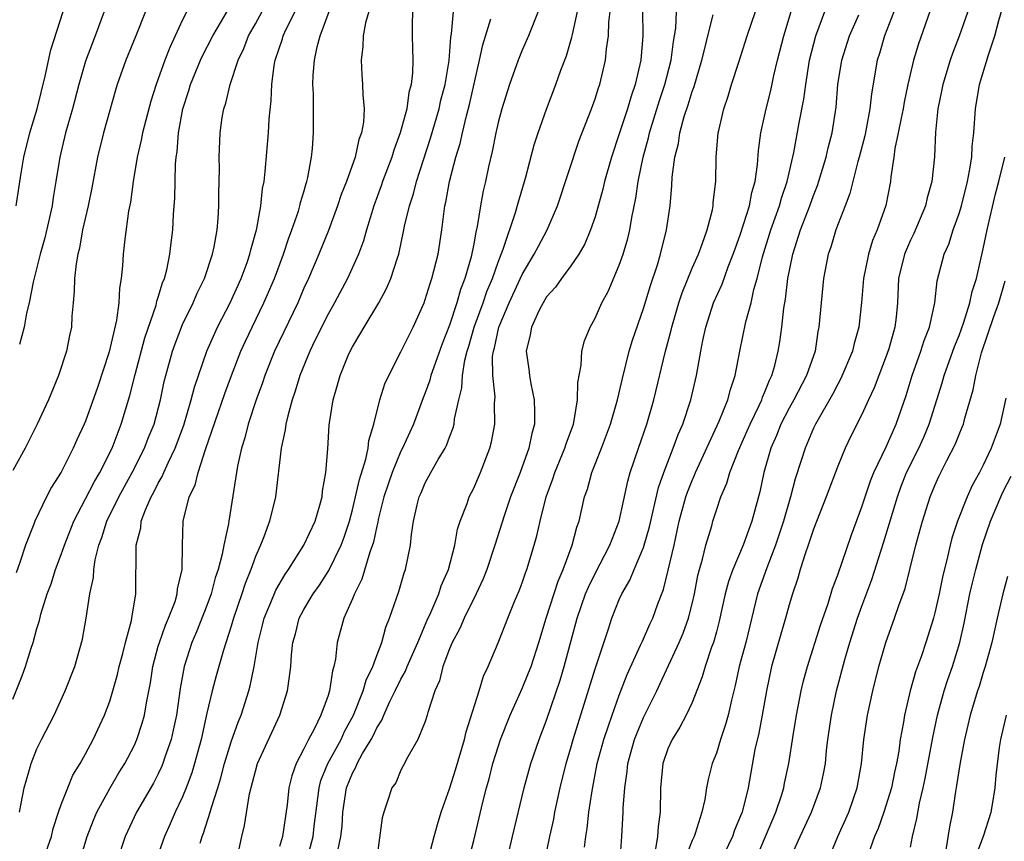
# Model space of a CAD drawing. Units: inches. Extents: x 2556000 to 2559000, y 1554000 to 1557000.
# Drawn here: x 2557230 to 2557311, y 1554565 to 1554632 of the extents above; entities that cross this region are included whole.
import ezdxf

# ---------------------------------------------------------------- set-up
doc = ezdxf.new("R2010")
doc.units = ezdxf.units.IN
doc.header["$MEASUREMENT"] = 0
doc.layers.add('LD25561554_2ft', color=161, linetype='Continuous')

msp = doc.modelspace()

# ---------------------------------------------------------------- linework, layer by layer
at = {"layer": 'LD25561554_2ft'}
for points, elevation in [([(2557302.01, 1554633.991), (2557300.864, 1554631), (2557300.439, 1554629.561), (2557300.246, 1554629), (2557299.774, 1554626.226), (2557299.658, 1554625), (2557299.352, 1554623.352), (2557299.23, 1554622.77), (2557298.763, 1554621), (2557298.658, 1554620.658), (2557298.238, 1554619), (2557298.004, 1554617.996), (2557297.607, 1554617), (2557296.845, 1554615), (2557296.427, 1554613.573), (2557296.224, 1554613), (2557295.837, 1554611), (2557295.624, 1554609), (2557295.457, 1554607), (2557295.371, 1554606.629), (2557295.129, 1554605), (2557294.428, 1554603), (2557293.385, 1554601), (2557293, 1554600.312), (2557292.324, 1554599), (2557291.955, 1554598.045), (2557291.497, 1554597), (2557290.921, 1554595), (2557290.578, 1554593.422), (2557289.917, 1554591), (2557289.198, 1554589), (2557288.348, 1554587), (2557287.991, 1554586.009), (2557287.732, 1554585), (2557287.241, 1554582.759), (2557287, 1554581.866), (2557286.755, 1554581), (2557286.603, 1554580.603), (2557286.068, 1554579), (2557285.837, 1554578.163), (2557285, 1554576.051), (2557284.507, 1554575), (2557283.995, 1554574.004), (2557283.343, 1554573), (2557283, 1554572.227), (2557282.583, 1554571), (2557282.381, 1554569), (2557282.368, 1554567), (2557282.191, 1554565.809), (2557282.143, 1554565), (2557281.972, 1554563.972)], 7128), ([(2557308.047, 1554633.953), (2557307.023, 1554630.977), (2557306.459, 1554629.541), (2557306.274, 1554629), (2557305.658, 1554627), (2557305.564, 1554626.436), (2557305.261, 1554625), (2557305.052, 1554623.052), (2557304.966, 1554621.034), (2557304.762, 1554619), (2557304.361, 1554617.639), (2557304.229, 1554617), (2557303.277, 1554614.723), (2557303, 1554614.156), (2557302.498, 1554613), (2557302.022, 1554611), (2557301.928, 1554609), (2557301.815, 1554607.815), (2557301.712, 1554607), (2557301.207, 1554605.207), (2557301, 1554604.602), (2557300.377, 1554603), (2557300.012, 1554601.988), (2557299.543, 1554601), (2557299, 1554599.793), (2557298.067, 1554597.933), (2557297.619, 1554597), (2557297, 1554595.539), (2557296.037, 1554593), (2557295, 1554590.331), (2557294.56, 1554589), (2557294.305, 1554588.305), (2557293.895, 1554587), (2557293.701, 1554586.299), (2557293.267, 1554585), (2557293, 1554584.101), (2557292.704, 1554583), (2557292.314, 1554581.686), (2557291.556, 1554579), (2557291.132, 1554577), (2557290.773, 1554575), (2557290.486, 1554573.514), (2557290.176, 1554572.176), (2557289.608, 1554569), (2557289.117, 1554567), (2557289, 1554566.687), (2557288.493, 1554565.507), (2557288.317, 1554565), (2557287.355, 1554563)], 7132), ([(2557290.208, 1554563), (2557291.906, 1554567), (2557292.364, 1554568.363), (2557292.554, 1554569), (2557292.621, 1554569.379), (2557292.971, 1554571), (2557293.318, 1554573.318), (2557293.598, 1554575), (2557293.997, 1554577), (2557294.186, 1554577.814), (2557294.508, 1554579), (2557295.584, 1554582.416), (2557296.207, 1554584.207), (2557296.573, 1554585.427), (2557297, 1554586.565), (2557298.13, 1554589.87), (2557299, 1554592.174), (2557299.692, 1554594.309), (2557299.977, 1554595), (2557301, 1554597.121), (2557301.827, 1554599), (2557302.644, 1554601.355), (2557303.13, 1554603), (2557303.844, 1554605), (2557304.119, 1554605.881), (2557304.558, 1554607), (2557304.998, 1554608.998), (2557305.206, 1554610.794), (2557305.772, 1554613), (2557306.156, 1554613.844), (2557306.514, 1554615), (2557307, 1554616.353), (2557307.195, 1554617), (2557307.695, 1554619), (2557307.877, 1554619.877), (2557308.046, 1554621), (2557308.09, 1554621.91), (2557308.233, 1554623), (2557308.36, 1554625), (2557308.691, 1554627), (2557309.429, 1554629.429), (2557309.952, 1554631), (2557310.279, 1554632.279), (2557310.615, 1554633.385)], 7134), ([(2557229, 1554576.322), (2557229.768, 1554578.232), (2557230.043, 1554579), (2557230.511, 1554580.511), (2557230.686, 1554581), (2557231, 1554582.144), (2557231.2, 1554582.8), (2557231.323, 1554583.323), (2557231.845, 1554585), (2557232.163, 1554585.837), (2557232.528, 1554587), (2557233, 1554588.248), (2557233.259, 1554589), (2557234.039, 1554591), (2557235, 1554592.827), (2557235.732, 1554594.268), (2557236.175, 1554595), (2557237.187, 1554597), (2557237.951, 1554599), (2557238.655, 1554601.345), (2557239.083, 1554603.083), (2557239.889, 1554606.111), (2557240.81, 1554608.81), (2557240.877, 1554609.123), (2557241, 1554609.474), (2557241.353, 1554610.647), (2557241.513, 1554611), (2557241.701, 1554611.701), (2557241.956, 1554613), (2557242.05, 1554613.95), (2557242.189, 1554615), (2557242.265, 1554616.265), (2557242.374, 1554617.626), (2557242.422, 1554620.422), (2557242.475, 1554621), (2557242.554, 1554621.446), (2557242.665, 1554623), (2557243.034, 1554625), (2557243.509, 1554626.491), (2557243.648, 1554627), (2557244.473, 1554629), (2557244.639, 1554629.361), (2557245.483, 1554631), (2557246.217, 1554632.217), (2557246.79, 1554633.209)], 7092), ([(2557239.932, 1554633), (2557239.156, 1554631), (2557238.323, 1554629), (2557237.617, 1554627), (2557237.469, 1554626.531), (2557236.479, 1554623), (2557235.988, 1554621), (2557235.517, 1554618.483), (2557235.209, 1554617), (2557234.76, 1554615), (2557234.494, 1554613.506), (2557234.36, 1554613), (2557234.217, 1554612.217), (2557234.091, 1554611), (2557234.071, 1554609.929), (2557233.974, 1554609), (2557233.885, 1554607.885), (2557233.838, 1554607), (2557233.69, 1554606.309), (2557233.445, 1554605), (2557232.781, 1554603), (2557231.939, 1554601), (2557231.016, 1554599), (2557230.03, 1554597), (2557229, 1554595.178)], 7088), ([(2557243.344, 1554633), (2557243, 1554632.317), (2557242.396, 1554631), (2557241.943, 1554630.057), (2557241.542, 1554629), (2557240.828, 1554627), (2557240.387, 1554625.613), (2557239.692, 1554623), (2557239.592, 1554622.408), (2557239.25, 1554621), (2557238.92, 1554619), (2557238.698, 1554617.302), (2557238.556, 1554616.556), (2557238.246, 1554614.246), (2557238.116, 1554613), (2557238.054, 1554612.054), (2557237.947, 1554611), (2557237.794, 1554610.206), (2557237.747, 1554609), (2557237.566, 1554607.566), (2557236.953, 1554604.953), (2557235.981, 1554602.019), (2557235, 1554599.249), (2557234.895, 1554599), (2557234.297, 1554597.703), (2557233.991, 1554597), (2557233, 1554595.033), (2557232.201, 1554593.799), (2557231.785, 1554593), (2557230.834, 1554591), (2557230.749, 1554590.749), (2557230.059, 1554589), (2557229.597, 1554587.597), (2557229.272, 1554586.728)], 7090), ([(2557229.292, 1554617), (2557229.695, 1554619.695), (2557229.912, 1554621), (2557230.412, 1554623), (2557231.008, 1554625), (2557231.678, 1554627.678), (2557232.145, 1554629.855), (2557233.162, 1554633)], 7084), ([(2557236.54, 1554633), (2557235.79, 1554631), (2557235.563, 1554630.437), (2557235, 1554628.914), (2557234.457, 1554627), (2557233.936, 1554625), (2557233.363, 1554623), (2557232.878, 1554621), (2557232.562, 1554619), (2557232.333, 1554617.667), (2557232.242, 1554617), (2557231.649, 1554614.351), (2557231.274, 1554613), (2557230.693, 1554610.694), (2557230.354, 1554609), (2557230.146, 1554608.146), (2557229.948, 1554607), (2557229.552, 1554605.552)], 7086), ([(2557229.555, 1554567), (2557229.706, 1554567.705), (2557229.942, 1554569), (2557230.334, 1554570.334), (2557230.512, 1554571), (2557231, 1554572.215), (2557231.379, 1554573), (2557232.408, 1554575), (2557233.336, 1554577), (2557234.108, 1554579), (2557234.745, 1554581.254), (2557235.056, 1554583), (2557235.366, 1554585), (2557235.663, 1554586.337), (2557235.698, 1554587), (2557235.808, 1554587.808), (2557236.107, 1554589), (2557236.354, 1554589.646), (2557236.75, 1554591), (2557237.737, 1554593), (2557238.842, 1554595), (2557239.855, 1554597), (2557240.171, 1554597.829), (2557240.646, 1554599), (2557241.174, 1554601), (2557241.491, 1554602.509), (2557241.617, 1554603), (2557242.176, 1554605), (2557242.387, 1554605.613), (2557243, 1554607.195), (2557243.879, 1554609), (2557244.212, 1554609.789), (2557244.819, 1554611), (2557245.473, 1554613), (2557245.609, 1554613.609), (2557245.843, 1554615), (2557245.936, 1554615.936), (2557246, 1554617), (2557245.997, 1554618.003), (2557246.037, 1554620.037), (2557246.01, 1554621), (2557246.094, 1554623), (2557246.274, 1554624.274), (2557246.393, 1554625), (2557246.552, 1554625.448), (2557246.917, 1554627), (2557247.591, 1554629), (2557248.049, 1554629.951), (2557248.439, 1554631), (2557249, 1554631.984), (2557249.551, 1554633)], 7094), ([(2557231.756, 1554563.756), (2557232.183, 1554565), (2557232.337, 1554565.663), (2557232.781, 1554567), (2557233, 1554567.64), (2557233.53, 1554569), (2557233.963, 1554570.037), (2557234.554, 1554571), (2557235, 1554571.806), (2557235.631, 1554573), (2557236.56, 1554575), (2557237, 1554576.146), (2557237.265, 1554577), (2557237.646, 1554578.354), (2557237.787, 1554579), (2557238.084, 1554580.085), (2557238.306, 1554581), (2557238.789, 1554582.789), (2557238.827, 1554583), (2557239.14, 1554585), (2557239.173, 1554589), (2557239.546, 1554590.454), (2557239.59, 1554591), (2557239.932, 1554591.932), (2557240.411, 1554593), (2557240.628, 1554593.372), (2557241, 1554594.135), (2557241.322, 1554594.678), (2557241.445, 1554595), (2557241.813, 1554595.813), (2557242.4, 1554597), (2557243.106, 1554598.894), (2557243.72, 1554601), (2557243.972, 1554602.028), (2557245.011, 1554605), (2557245.884, 1554607), (2557246.913, 1554609), (2557247.827, 1554611), (2557248.313, 1554612.313), (2557248.55, 1554613), (2557248.625, 1554613.374), (2557249.096, 1554615), (2557249.13, 1554615.13), (2557249.46, 1554617), (2557249.593, 1554618.407), (2557249.717, 1554619), (2557249.816, 1554619.816), (2557250.069, 1554623), (2557250.134, 1554624.134), (2557250.311, 1554625.689), (2557250.367, 1554627), (2557250.556, 1554628.556), (2557250.641, 1554629), (2557251.233, 1554630.767), (2557251.295, 1554631), (2557251.544, 1554631.544), (2557252.278, 1554633)], 7096), ([(2557234.524, 1554563), (2557235.123, 1554565), (2557235.656, 1554566.344), (2557235.945, 1554567), (2557237, 1554568.956), (2557237.754, 1554570.246), (2557238.227, 1554571), (2557239, 1554572.472), (2557239.24, 1554573), (2557239.675, 1554574.325), (2557239.858, 1554575), (2557240.02, 1554576.02), (2557240.35, 1554577.65), (2557240.547, 1554579), (2557241, 1554580.687), (2557241.085, 1554581), (2557241.581, 1554582.419), (2557241.84, 1554583), (2557242.378, 1554584.378), (2557242.567, 1554585), (2557242.595, 1554585.405), (2557242.974, 1554587), (2557242.992, 1554589), (2557243.041, 1554591), (2557243.54, 1554593), (2557244.03, 1554593.97), (2557244.273, 1554595), (2557244.898, 1554596.898), (2557246.476, 1554601.524), (2557247.022, 1554603), (2557247.814, 1554605), (2557248.18, 1554605.82), (2557248.735, 1554607), (2557249.711, 1554609), (2557250.568, 1554611), (2557251.317, 1554613), (2557251.733, 1554614.267), (2557252.019, 1554615), (2557252.552, 1554616.552), (2557252.679, 1554617), (2557252.729, 1554617.27), (2557253, 1554618.156), (2557253.18, 1554618.82), (2557253.248, 1554619), (2557253.334, 1554619.334), (2557253.633, 1554621), (2557253.718, 1554621.718), (2557253.803, 1554623), (2557253.785, 1554626.215), (2557253.736, 1554627), (2557253.759, 1554627.759), (2557253.869, 1554629), (2557254.105, 1554630.105), (2557254.355, 1554631), (2557255.094, 1554633)], 7098), ([(2557258.342, 1554633), (2557258.075, 1554632.075), (2557257.878, 1554631), (2557257.864, 1554630.136), (2557257.71, 1554629), (2557257.781, 1554627.781), (2557257.844, 1554627), (2557257.847, 1554626.153), (2557257.955, 1554625), (2557257.901, 1554623.901), (2557257.738, 1554623), (2557257.539, 1554622.461), (2557257.229, 1554621), (2557256.514, 1554619), (2557256.084, 1554617.915), (2557255.78, 1554617), (2557255.03, 1554614.97), (2557254.234, 1554613), (2557253.368, 1554611), (2557253, 1554610.203), (2557252.49, 1554609), (2557250.589, 1554605), (2557249.781, 1554603), (2557249.59, 1554602.41), (2557249.062, 1554601), (2557248.412, 1554599), (2557248.135, 1554597.865), (2557247.85, 1554597), (2557247.527, 1554595.527), (2557246.806, 1554591), (2557246.784, 1554590.784), (2557246.39, 1554589), (2557246.273, 1554588.273), (2557245.928, 1554587), (2557245.693, 1554586.307), (2557245.353, 1554585), (2557245, 1554584.043), (2557244.139, 1554581.861), (2557243.759, 1554581), (2557243.122, 1554579), (2557242.81, 1554577.19), (2557242.495, 1554575), (2557242.238, 1554573.762), (2557242.054, 1554573), (2557241.548, 1554571.547), (2557241.379, 1554571), (2557241.273, 1554570.727), (2557241, 1554570.17), (2557240.596, 1554569.404), (2557239.212, 1554567), (2557238.273, 1554565), (2557237.606, 1554563)], 7100), ([(2557261.959, 1554633), (2557261.921, 1554631.921), (2557261.925, 1554631), (2557261.963, 1554629.963), (2557261.973, 1554629), (2557261.958, 1554627.958), (2557261.844, 1554627), (2557261.654, 1554626.347), (2557261.477, 1554625), (2557260.946, 1554623), (2557260.421, 1554621.579), (2557260.253, 1554621), (2557259.491, 1554619), (2557259.37, 1554618.63), (2557258.752, 1554617), (2557258.15, 1554615), (2557257.908, 1554614.092), (2557257.505, 1554613), (2557256.601, 1554611), (2557255.529, 1554609), (2557255, 1554608.069), (2557253.934, 1554605.934), (2557253.485, 1554605), (2557252.667, 1554603), (2557252.289, 1554601.711), (2557252.038, 1554601), (2557251.67, 1554599.67), (2557251.524, 1554599), (2557251.47, 1554598.53), (2557251.131, 1554597), (2557250.653, 1554593), (2557250.168, 1554591), (2557249.689, 1554589.69), (2557249.412, 1554589), (2557249, 1554588.072), (2557248.617, 1554587), (2557248.151, 1554585.849), (2557247.878, 1554585), (2557247.193, 1554583), (2557247, 1554582.333), (2557246.363, 1554580.363), (2557245.77, 1554578.23), (2557245.45, 1554577), (2557245, 1554575.164), (2557244.519, 1554573), (2557243.99, 1554571), (2557243.766, 1554570.234), (2557243.302, 1554569), (2557243, 1554568.277), (2557242.382, 1554567), (2557241.974, 1554566.026), (2557241.5, 1554565), (2557240.79, 1554563)], 7102), ([(2557244.453, 1554564.453), (2557244.622, 1554565), (2557244.735, 1554565.265), (2557245.279, 1554567), (2557245.373, 1554567.373), (2557245.909, 1554569), (2557246.164, 1554569.837), (2557246.461, 1554571), (2557247, 1554572.787), (2557247.576, 1554574.424), (2557247.823, 1554575), (2557248.456, 1554577), (2557248.575, 1554577.425), (2557248.891, 1554579), (2557249.236, 1554581), (2557249.596, 1554582.404), (2557249.733, 1554583), (2557250.276, 1554584.276), (2557250.689, 1554585.311), (2557251.423, 1554586.577), (2557251.727, 1554587), (2557252.996, 1554589), (2557253.918, 1554591), (2557254.32, 1554592.32), (2557254.498, 1554593), (2557254.537, 1554593.463), (2557254.809, 1554595), (2557254.965, 1554596.965), (2557255.083, 1554598.917), (2557255.11, 1554599.11), (2557255.404, 1554601), (2557255.778, 1554602.223), (2557255.979, 1554603), (2557256.654, 1554604.654), (2557256.803, 1554605), (2557257, 1554605.379), (2557257.613, 1554606.387), (2557257.957, 1554607), (2557259.167, 1554609), (2557259.822, 1554610.178), (2557260.162, 1554611), (2557260.713, 1554612.713), (2557260.82, 1554613), (2557261.251, 1554615), (2557261.303, 1554615.303), (2557261.699, 1554617), (2557262.029, 1554617.971), (2557262.279, 1554619), (2557263.431, 1554622.569), (2557264.144, 1554625), (2557264.301, 1554625.699), (2557264.648, 1554627), (2557264.972, 1554628.972), (2557265.112, 1554630.888), (2557265.167, 1554631.167), (2557265.32, 1554633)], 7104), ([(2557272.324, 1554633), (2557271.512, 1554631), (2557271, 1554629.836), (2557270.66, 1554629), (2557269.936, 1554627), (2557269.309, 1554625), (2557269, 1554623.856), (2557268.808, 1554623), (2557268.517, 1554621.483), (2557268.208, 1554620.208), (2557267.958, 1554619), (2557267.774, 1554618.226), (2557267.558, 1554617), (2557267.294, 1554615.294), (2557267.169, 1554614.831), (2557267, 1554613.85), (2557266.788, 1554612.788), (2557266.278, 1554611), (2557265.912, 1554610.088), (2557265.608, 1554609), (2557265, 1554607.164), (2557264.388, 1554605.612), (2557263.7, 1554603.7), (2557263.467, 1554603), (2557263.378, 1554602.622), (2557263, 1554601.57), (2557262.834, 1554601.166), (2557262.023, 1554599), (2557261.125, 1554597), (2557261, 1554596.762), (2557260.277, 1554595), (2557259.949, 1554594.051), (2557259.595, 1554593), (2557259.12, 1554591.12), (2557259.086, 1554590.914), (2557259, 1554590.581), (2557258.742, 1554589.258), (2557258.444, 1554588.444), (2557257.787, 1554586.213), (2557257.16, 1554585), (2557257, 1554584.6), (2557256.288, 1554583), (2557255.74, 1554581), (2557255.603, 1554579.603), (2557255.479, 1554579), (2557255.356, 1554578.644), (2557255.123, 1554577), (2557255, 1554576.624), (2557254.406, 1554575), (2557253.839, 1554573.839), (2557253.383, 1554573), (2557253, 1554572.221), (2557252.355, 1554571), (2557252.001, 1554569.999), (2557251.757, 1554569), (2557251.608, 1554567.608), (2557251.23, 1554565), (2557251, 1554564.167)], 7108), ([(2557253.336, 1554563.336), (2557253.757, 1554565), (2557253.842, 1554565.842), (2557254.156, 1554568.156), (2557254.251, 1554569), (2557254.402, 1554569.598), (2557254.978, 1554571), (2557256.06, 1554573), (2557256.352, 1554573.648), (2557257.09, 1554575), (2557257.896, 1554577), (2557258.122, 1554577.879), (2557258.67, 1554579), (2557259, 1554579.919), (2557259.412, 1554581), (2557259.746, 1554582.254), (2557260.068, 1554583), (2557260.812, 1554585.188), (2557261.261, 1554586.739), (2557261.364, 1554587), (2557261.792, 1554589), (2557261.883, 1554589.883), (2557262.047, 1554591), (2557262.337, 1554592.337), (2557262.503, 1554593), (2557262.66, 1554593.34), (2557263, 1554594.159), (2557263.453, 1554595), (2557264.067, 1554596.067), (2557264.639, 1554597), (2557264.766, 1554597.234), (2557265, 1554597.906), (2557265.31, 1554598.69), (2557265.383, 1554599), (2557265.422, 1554599.422), (2557265.767, 1554601), (2557266.018, 1554601.982), (2557266.069, 1554603), (2557266.264, 1554604.264), (2557266.456, 1554605), (2557266.587, 1554605.413), (2557267.037, 1554607), (2557267.778, 1554609), (2557268.083, 1554609.917), (2557268.543, 1554611), (2557269, 1554612.359), (2557269.422, 1554613.422), (2557270.452, 1554616.452), (2557270.682, 1554617.318), (2557271.274, 1554619.274), (2557271.979, 1554622.02), (2557272.303, 1554623), (2557273, 1554624.964), (2557273.769, 1554627), (2557274.186, 1554628.186), (2557274.636, 1554629.364), (2557275.096, 1554630.905), (2557275.13, 1554631.13), (2557275.555, 1554633)], 7110), ([(2557255.807, 1554563.807), (2557256.056, 1554565), (2557256.15, 1554565.85), (2557256.215, 1554567), (2557256.515, 1554569), (2557257, 1554570.228), (2557257.289, 1554570.711), (2557257.396, 1554571), (2557257.842, 1554571.842), (2557258.537, 1554573), (2557258.699, 1554573.301), (2557259, 1554573.966), (2557259.422, 1554574.578), (2557259.584, 1554575), (2557260.069, 1554576.069), (2557260.535, 1554577), (2557261, 1554577.978), (2557261.372, 1554578.628), (2557261.502, 1554579), (2557262.386, 1554581), (2557263.17, 1554582.83), (2557263.464, 1554583.464), (2557264.112, 1554585), (2557264.328, 1554585.672), (2557264.929, 1554587), (2557265.443, 1554589), (2557265.671, 1554590.329), (2557265.885, 1554591), (2557266.45, 1554592.45), (2557266.629, 1554593), (2557267, 1554593.715), (2557267.563, 1554595), (2557268.339, 1554597), (2557268.467, 1554597.533), (2557268.744, 1554599), (2557268.719, 1554600.718), (2557268.756, 1554601.244), (2557268.579, 1554603), (2557268.556, 1554604.556), (2557268.616, 1554605), (2557268.704, 1554605.296), (2557269.057, 1554607), (2557269.922, 1554609), (2557271, 1554611.343), (2557271.993, 1554613), (2557272.327, 1554613.673), (2557273.05, 1554615), (2557273.912, 1554617), (2557275.674, 1554622.327), (2557276.701, 1554625), (2557277, 1554625.818), (2557277.282, 1554626.718), (2557277.386, 1554627), (2557277.861, 1554629), (2557277.944, 1554629.944), (2557278.11, 1554631), (2557278.141, 1554632.141), (2557278.245, 1554633)], 7112), ([(2557280.913, 1554633.087), (2557280.932, 1554631), (2557280.766, 1554629), (2557280.306, 1554627), (2557279.965, 1554626.036), (2557279.662, 1554625), (2557279, 1554622.94), (2557278.35, 1554621), (2557277.782, 1554619), (2557277.641, 1554618.359), (2557277, 1554616.08), (2557276.635, 1554615), (2557276.154, 1554613.846), (2557275.658, 1554613), (2557275, 1554612.05), (2557274.22, 1554611), (2557273.727, 1554610.273), (2557273, 1554609.48), (2557272.711, 1554609), (2557272.395, 1554608.395), (2557271.753, 1554607), (2557271.651, 1554606.349), (2557271.327, 1554605), (2557271.538, 1554603.538), (2557271.587, 1554603), (2557271.694, 1554602.306), (2557271.974, 1554601), (2557272.019, 1554600.019), (2557271.997, 1554599), (2557271.775, 1554598.225), (2557271.539, 1554597), (2557270.813, 1554595), (2557270.033, 1554593), (2557269.525, 1554591.525), (2557268.735, 1554589), (2557268.079, 1554587), (2557267.776, 1554586.224), (2557267.204, 1554585), (2557266.209, 1554583), (2557265.852, 1554582.149), (2557265.225, 1554581), (2557265, 1554580.456), (2557264.457, 1554579), (2557264.173, 1554577.827), (2557263.794, 1554577), (2557263.219, 1554575.219), (2557263.165, 1554575), (2557263, 1554574.485), (2557262.391, 1554573), (2557261.574, 1554571.574), (2557261.18, 1554570.82), (2557261, 1554570.455), (2557260.573, 1554569.427), (2557260.258, 1554569), (2557259.905, 1554567.905), (2557259.586, 1554567), (2557259.455, 1554566.545), (2557259, 1554563.247)], 7114), ([(2557263.309, 1554563.309), (2557263.738, 1554565), (2557264.01, 1554565.99), (2557264.325, 1554567), (2557265, 1554568.917), (2557265.497, 1554570.503), (2557266.229, 1554573), (2557266.37, 1554573.63), (2557267.438, 1554577), (2557267.799, 1554578.201), (2557268.186, 1554579), (2557269, 1554580.948), (2557269.806, 1554583), (2557270.367, 1554584.367), (2557270.748, 1554585.252), (2557271, 1554585.914), (2557271.274, 1554586.726), (2557271.383, 1554587), (2557271.992, 1554589), (2557272.206, 1554589.794), (2557272.467, 1554591), (2557272.972, 1554593), (2557273.529, 1554594.471), (2557273.695, 1554595), (2557274.52, 1554597), (2557274.619, 1554597.381), (2557275.209, 1554599), (2557275.282, 1554599.281), (2557275.559, 1554601), (2557275.575, 1554602.425), (2557275.856, 1554603.856), (2557275.92, 1554605), (2557276.135, 1554605.865), (2557276.594, 1554607), (2557277, 1554607.719), (2557277.559, 1554609), (2557278.07, 1554609.93), (2557279, 1554612.086), (2557279.309, 1554613), (2557279.689, 1554614.311), (2557279.853, 1554615), (2557280.022, 1554616.022), (2557280.365, 1554617.635), (2557280.557, 1554619), (2557280.963, 1554621), (2557281.4, 1554622.6), (2557281.482, 1554623), (2557282.32, 1554625.68), (2557282.756, 1554627), (2557283.262, 1554629), (2557283.465, 1554630.536), (2557283.561, 1554631), (2557283.653, 1554631.653), (2557283.714, 1554633)], 7116), ([(2557266.568, 1554563), (2557267, 1554564.659), (2557267.456, 1554566.544), (2557267.725, 1554567.725), (2557268.047, 1554569), (2557268.26, 1554569.74), (2557268.58, 1554571), (2557269, 1554572.384), (2557269.207, 1554573), (2557269.996, 1554575), (2557271, 1554577.182), (2557271.526, 1554578.474), (2557271.721, 1554579), (2557272.366, 1554581), (2557272.972, 1554583), (2557273.947, 1554586.053), (2557274.364, 1554587), (2557275.123, 1554589), (2557275.499, 1554590.501), (2557275.681, 1554591), (2557276.135, 1554593), (2557276.368, 1554593.633), (2557276.745, 1554595), (2557277.529, 1554597), (2557278.274, 1554599), (2557278.858, 1554601), (2557279.248, 1554602.752), (2557279.807, 1554605), (2557280.084, 1554605.916), (2557281, 1554608.513), (2557281.569, 1554610.431), (2557282.14, 1554612.14), (2557282.395, 1554613), (2557282.895, 1554615), (2557283.182, 1554617), (2557283.335, 1554618.665), (2557283.366, 1554619.366), (2557283.576, 1554621), (2557283.867, 1554622.133), (2557283.987, 1554623), (2557284.357, 1554624.357), (2557284.679, 1554625.321), (2557285, 1554626.412), (2557285.159, 1554626.841), (2557285.794, 1554629), (2557286.082, 1554630.082), (2557286.295, 1554631), (2557286.735, 1554632.735)], 7118), ([(2557269.733, 1554563), (2557270.194, 1554565), (2557271.154, 1554569), (2557271.708, 1554571), (2557272.388, 1554573), (2557273, 1554574.593), (2557274.117, 1554577.883), (2557274.452, 1554579), (2557275.535, 1554583), (2557276.219, 1554585), (2557276.448, 1554585.552), (2557277, 1554586.667), (2557278.229, 1554589), (2557278.98, 1554591), (2557279.701, 1554594.299), (2557279.907, 1554595), (2557280.568, 1554597), (2557281.255, 1554599), (2557281.847, 1554601), (2557282.795, 1554605), (2557283.266, 1554606.734), (2557283.319, 1554607), (2557283.907, 1554609), (2557284.172, 1554609.828), (2557285, 1554611.841), (2557285.514, 1554613), (2557285.838, 1554613.838), (2557286.236, 1554615), (2557286.67, 1554616.67), (2557286.729, 1554617), (2557286.742, 1554617.258), (2557286.945, 1554619), (2557286.99, 1554621), (2557287.158, 1554623), (2557287.198, 1554623.198), (2557287.616, 1554625), (2557287.965, 1554626.035), (2557288.25, 1554627), (2557288.841, 1554628.841), (2557289.549, 1554631), (2557290.228, 1554633)], 7120), ([(2557272.872, 1554563), (2557273.268, 1554565), (2557273.59, 1554566.41), (2557273.693, 1554567), (2557273.873, 1554567.873), (2557274.127, 1554569), (2557274.613, 1554571), (2557275, 1554572.29), (2557275.196, 1554573), (2557277, 1554578.812), (2557278.109, 1554582.109), (2557278.391, 1554583), (2557279, 1554584.53), (2557279.205, 1554585), (2557279.865, 1554586.135), (2557280.217, 1554587), (2557281, 1554588.83), (2557281.058, 1554589), (2557281.478, 1554590.522), (2557282.226, 1554593.774), (2557282.667, 1554595), (2557283.451, 1554597), (2557283.853, 1554598.147), (2557284.232, 1554599), (2557284.89, 1554601), (2557285.36, 1554603), (2557285.716, 1554605), (2557285.888, 1554605.888), (2557286.133, 1554607), (2557286.769, 1554609), (2557287.465, 1554610.535), (2557287.973, 1554611.973), (2557288.394, 1554613), (2557288.547, 1554613.453), (2557289, 1554614.677), (2557289.726, 1554617), (2557289.914, 1554618.086), (2557290.187, 1554619), (2557290.387, 1554620.387), (2557290.461, 1554621.54), (2557290.653, 1554623), (2557291.095, 1554625), (2557291.493, 1554626.507), (2557291.749, 1554627.749), (2557292.045, 1554629), (2557292.548, 1554631), (2557293.151, 1554633)], 7122), ([(2557276.123, 1554564.123), (2557276.24, 1554565), (2557276.355, 1554565.645), (2557276.499, 1554567), (2557276.763, 1554568.763), (2557277.182, 1554571), (2557277.716, 1554573), (2557278.107, 1554574.107), (2557278.398, 1554575), (2557279, 1554576.65), (2557279.658, 1554578.342), (2557280.759, 1554580.759), (2557280.897, 1554581.103), (2557281.512, 1554582.488), (2557281.756, 1554583), (2557282.167, 1554584.167), (2557282.633, 1554585.367), (2557283.035, 1554586.965), (2557283.507, 1554589), (2557283.946, 1554591), (2557284.484, 1554593), (2557284.614, 1554593.386), (2557285, 1554594.349), (2557285.204, 1554594.795), (2557285.282, 1554595), (2557287.238, 1554599.238), (2557287.944, 1554601), (2557288.15, 1554601.85), (2557288.557, 1554603), (2557288.933, 1554605), (2557289.418, 1554607.418), (2557289.856, 1554609), (2557290.099, 1554610.099), (2557290.37, 1554611), (2557290.798, 1554612.798), (2557291.487, 1554615), (2557292.212, 1554617), (2557292.371, 1554617.629), (2557292.838, 1554619), (2557293.379, 1554621.379), (2557293.828, 1554623.828), (2557294.221, 1554625.779), (2557294.366, 1554627), (2557294.681, 1554629), (2557295.191, 1554631), (2557295.934, 1554633)], 7124), ([(2557279.064, 1554563.064), (2557279.204, 1554565), (2557279.328, 1554567), (2557279.328, 1554567.328), (2557279.446, 1554569), (2557279.643, 1554570.357), (2557279.697, 1554571), (2557280.255, 1554573), (2557280.457, 1554573.544), (2557281, 1554574.805), (2557282.088, 1554577), (2557282.379, 1554577.621), (2557283.929, 1554581), (2557284.251, 1554581.749), (2557284.697, 1554583), (2557285, 1554584.19), (2557285.188, 1554585), (2557285.482, 1554586.518), (2557285.607, 1554587), (2557285.868, 1554587.868), (2557286.138, 1554589), (2557286.616, 1554590.616), (2557286.716, 1554591), (2557287, 1554591.9), (2557287.374, 1554593), (2557287.872, 1554594.128), (2557288.118, 1554595), (2557288.83, 1554596.831), (2557289.55, 1554598.45), (2557289.779, 1554599), (2557290.522, 1554600.522), (2557290.737, 1554601), (2557290.798, 1554601.203), (2557291, 1554601.645), (2557291.383, 1554602.617), (2557291.583, 1554603), (2557291.822, 1554603.822), (2557292.106, 1554605), (2557292.231, 1554605.769), (2557292.383, 1554607), (2557292.551, 1554608.551), (2557292.697, 1554609.304), (2557292.9, 1554611), (2557293.289, 1554613), (2557293.927, 1554615), (2557294.695, 1554617), (2557295, 1554617.856), (2557295.331, 1554618.669), (2557296.053, 1554621), (2557296.227, 1554621.773), (2557296.551, 1554623), (2557296.872, 1554625.127), (2557297.017, 1554627), (2557297.333, 1554629), (2557297.982, 1554631), (2557298.751, 1554632.751)], 7126), ([(2557304.601, 1554633), (2557303.648, 1554630.352), (2557303.246, 1554629), (2557302.779, 1554627), (2557302.475, 1554625.525), (2557302.396, 1554625), (2557302.227, 1554624.227), (2557301.996, 1554623), (2557301.718, 1554621.718), (2557301.628, 1554621), (2557301.383, 1554619.383), (2557301.352, 1554619), (2557300.977, 1554617.023), (2557300.258, 1554615), (2557299.875, 1554614.125), (2557299.527, 1554613), (2557299.117, 1554611), (2557298.967, 1554609.034), (2557298.741, 1554607), (2557298.351, 1554605.649), (2557298.211, 1554605), (2557297.258, 1554602.743), (2557297, 1554602.293), (2557296.561, 1554601.438), (2557295.165, 1554599), (2557295, 1554598.647), (2557294.309, 1554597), (2557294.001, 1554596.001), (2557293.505, 1554594.495), (2557293.118, 1554593), (2557292.546, 1554591), (2557291.876, 1554589), (2557291.154, 1554587.153), (2557290.4, 1554585), (2557289.414, 1554581), (2557288.881, 1554579), (2557288.549, 1554577.451), (2557288.235, 1554576.235), (2557287.967, 1554575), (2557287.765, 1554574.235), (2557287.338, 1554573), (2557287, 1554571.871), (2557286.653, 1554571), (2557286.313, 1554569.687), (2557286.179, 1554569), (2557286.039, 1554568.04), (2557285.796, 1554567), (2557285.251, 1554565.251), (2557285.157, 1554565), (2557285, 1554564.672), (2557284.333, 1554563)], 7130), ([(2557247.592, 1554563.592), (2557247.881, 1554565), (2557248.105, 1554565.895), (2557248.522, 1554568.522), (2557249, 1554570.373), (2557249.185, 1554571), (2557251.012, 1554575), (2557251.637, 1554577), (2557251.821, 1554578.179), (2557251.913, 1554579), (2557251.982, 1554579.982), (2557252.099, 1554581), (2557252.295, 1554581.705), (2557252.622, 1554583), (2557253, 1554583.706), (2557253.768, 1554585), (2557254.281, 1554585.719), (2557255.065, 1554586.935), (2557256.06, 1554589), (2557256.319, 1554589.681), (2557256.746, 1554591), (2557257, 1554591.931), (2557257.26, 1554593), (2557257.571, 1554594.429), (2557258.112, 1554596.112), (2557258.285, 1554597), (2557258.351, 1554597.649), (2557258.767, 1554599), (2557259.269, 1554601), (2557259.68, 1554602.32), (2557259.991, 1554603), (2557261, 1554604.953), (2557261.995, 1554607), (2557262.902, 1554609), (2557263, 1554609.262), (2557263.401, 1554610.599), (2557263.551, 1554611), (2557264.065, 1554613), (2557264.382, 1554615), (2557264.558, 1554616.558), (2557264.628, 1554617), (2557264.704, 1554617.296), (2557265.001, 1554619), (2557265.525, 1554621), (2557265.87, 1554622.13), (2557266.06, 1554623), (2557266.398, 1554624.398), (2557266.655, 1554625.345), (2557267.485, 1554629), (2557267.741, 1554630.259), (2557268.417, 1554632.417)], 7106), ([(2557292.997, 1554563), (2557293.893, 1554565), (2557294.828, 1554567), (2557295.583, 1554569), (2557295.838, 1554570.162), (2557295.986, 1554571), (2557296.09, 1554572.09), (2557296.2, 1554573), (2557296.484, 1554575), (2557296.914, 1554577), (2557297.596, 1554579.596), (2557298.004, 1554581), (2557298.645, 1554583), (2557299, 1554583.991), (2557299.821, 1554586.179), (2557300.786, 1554589.214), (2557301.921, 1554593), (2557302.207, 1554593.793), (2557302.684, 1554595), (2557303.674, 1554597), (2557304.086, 1554597.915), (2557304.545, 1554599), (2557305.184, 1554601), (2557305.606, 1554602.394), (2557305.768, 1554603), (2557306.616, 1554605.384), (2557307, 1554606.306), (2557307.393, 1554607.393), (2557307.893, 1554609), (2557308.072, 1554609.928), (2557308.429, 1554611), (2557309, 1554613.45), (2557309.308, 1554615), (2557310.007, 1554617.993), (2557310.285, 1554619), (2557310.786, 1554621)], 7136), ([(2557296.187, 1554563), (2557297, 1554565), (2557297.91, 1554567), (2557298.615, 1554569), (2557298.967, 1554571), (2557299.157, 1554573), (2557299.458, 1554575), (2557299.893, 1554577), (2557300.399, 1554579), (2557300.975, 1554581), (2557301.692, 1554583), (2557302.034, 1554584.034), (2557302.552, 1554585.448), (2557302.958, 1554587), (2557303.446, 1554589), (2557303.981, 1554591), (2557304.623, 1554593), (2557305, 1554593.923), (2557305.337, 1554594.663), (2557306.006, 1554596.006), (2557306.686, 1554597.314), (2557307, 1554598.144), (2557307.261, 1554598.74), (2557307.358, 1554599), (2557307.473, 1554599.474), (2557308.174, 1554601.826), (2557308.383, 1554603), (2557308.861, 1554604.861), (2557309.872, 1554607.872), (2557310.268, 1554609), (2557310.803, 1554610.803)], 7138), ([(2557310.855, 1554601.145), (2557310.386, 1554599), (2557309.661, 1554597), (2557309, 1554595.598), (2557308.691, 1554595), (2557308.08, 1554593.92), (2557307.671, 1554593), (2557306.884, 1554591), (2557306.414, 1554589.586), (2557306.264, 1554589), (2557306.057, 1554588.057), (2557305.637, 1554586.363), (2557305.354, 1554585), (2557305, 1554583.422), (2557304.886, 1554583), (2557304.263, 1554581), (2557303.894, 1554579.894), (2557303.417, 1554578.583), (2557302.984, 1554577.016), (2557302.502, 1554575), (2557302.412, 1554574.413), (2557302.151, 1554573), (2557302.027, 1554572.027), (2557301.848, 1554571), (2557301.692, 1554570.309), (2557301.436, 1554569), (2557300.809, 1554567), (2557300.34, 1554565.661), (2557300.034, 1554565), (2557299.507, 1554563.507)], 7140), ([(2557303, 1554564.101), (2557303.155, 1554565), (2557303.515, 1554566.485), (2557303.732, 1554567.733), (2557304.046, 1554569), (2557304.215, 1554569.785), (2557304.833, 1554573.167), (2557305.217, 1554575), (2557305.767, 1554577), (2557306.072, 1554577.929), (2557306.451, 1554579), (2557307.069, 1554581), (2557307.417, 1554582.583), (2557307.899, 1554585), (2557308.099, 1554585.901), (2557308.376, 1554587), (2557308.941, 1554589.059), (2557309.595, 1554591), (2557310.441, 1554593), (2557310.62, 1554593.38), (2557311.311, 1554594.689)], 7142), ([(2557311, 1554586.431), (2557310.614, 1554585), (2557310.133, 1554583), (2557309.704, 1554581), (2557309.167, 1554579), (2557309, 1554578.502), (2557308.652, 1554577.349), (2557308.524, 1554577), (2557307.925, 1554575), (2557307.46, 1554573), (2557307.089, 1554571.089), (2557306.798, 1554569.202), (2557306.699, 1554568.698), (2557306.45, 1554567), (2557306.218, 1554565.782), (2557305.901, 1554563.901)], 7144), ([(2557308.251, 1554563), (2557309.021, 1554565.021), (2557309.644, 1554567), (2557309.784, 1554567.784), (2557309.975, 1554569), (2557310.059, 1554570.059), (2557310.335, 1554572.335), (2557310.442, 1554573), (2557310.925, 1554575)], 7146)]:
    msp.add_lwpolyline(points, dxfattribs=dict(at, elevation=elevation))

doc.saveas('drawing.dxf')
